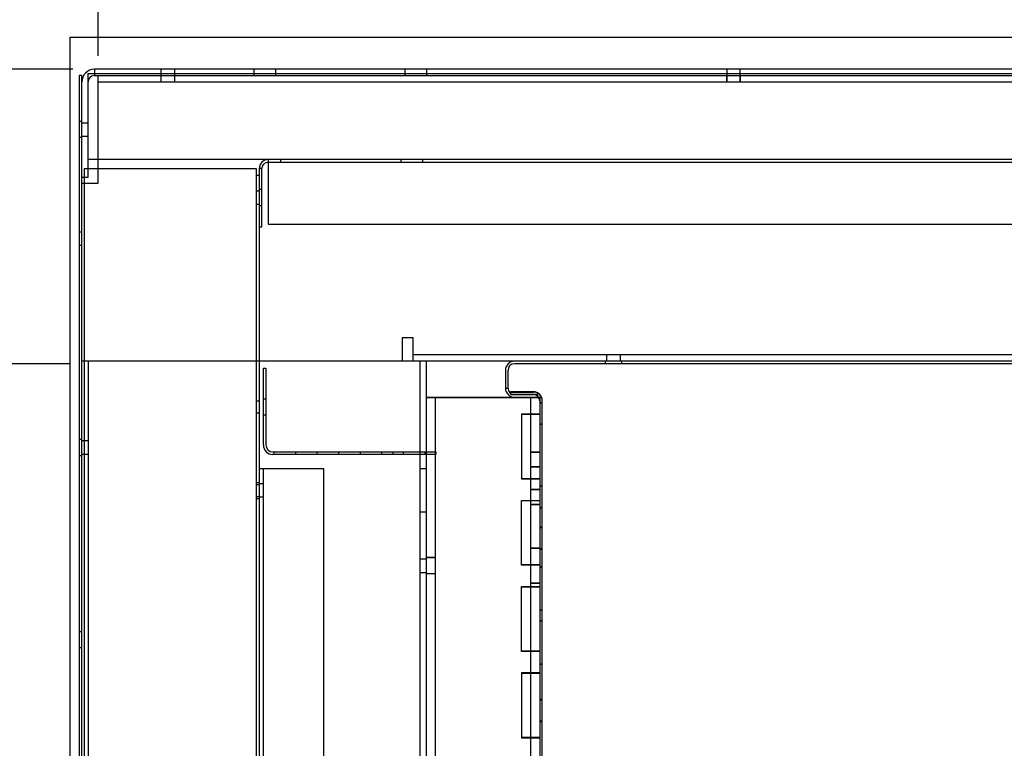
# Model space of a CAD drawing. Units: inches. Extents: x 31 to 210, y 25 to 212.
# Drawn here: x 108 to 120, y 193 to 201 of the extents above; entities that cross this region are included whole.
import ezdxf

# ---------------------------------------------------------------- set-up
doc = ezdxf.new("R2010")
doc.units = ezdxf.units.IN
doc.header["$LTSCALE"] = 6
doc.header["$MEASUREMENT"] = 0
doc.layers.add('DIMS-END', color=7, linetype='Continuous')
doc.layers.add('END VIEW', color=7, linetype='Continuous')
doc.styles.get("Standard").update_dxf_attribs({"font": 'arial.ttf'})
doc.dimstyles.get("Standard").update_dxf_attribs({"dimtxt": 1.3, "dimasz": 1.8, "dimexe": 0.25, "dimexo": 0.25, "dimgap": 0.09, "dimtad": 0, "dimtih": 1, "dimtoh": 1, "dimdec": 4, "dimzin": 0, "dimdsep": 46, "dimlunit": 5, "dimtxsty": 'Standard', "dimcen": 1, "dimadec": 0, "dimazin": 0, "dimtfac": 1, "dimtdec": 4, "dimtofl": 0, "dimtmove": 0, "dimatfit": 3, "dimfxl": 1, "dimfrac": 2, "dimtolj": 1, "dimtzin": 0, "dimarcsym": 0})

# ---------------------------------------------------------------- blocks, each defined once
blk = doc.blocks.new('*D22')
at = {"layer": 'DIMS-END', "color": 0, "lineweight": -2, "transparency": 16777216}
for p, q in [((109.121, 200.757), (109.121, 206.762)), ((140.607, 200.779), (140.607, 206.762)), ((110.921, 206.512), (120.638, 206.512)), ((138.807, 206.512), (128.674, 206.512))]:
    blk.add_line(p, q, dxfattribs=at)
at = {"layer": 'DIMS-END', "color": 0, "transparency": 16777216}
for points in [[(110.921, 206.812), (110.921, 206.212), (109.121, 206.512)], [(138.807, 206.812), (138.807, 206.212), (140.607, 206.512)]]:
    blk.add_solid(points, dxfattribs=at)
at = {"layer": 'DIMS-END', "color": 0, "transparency": 16777216, "insert": (124.656, 206.512), "char_height": 1.3, "attachment_point": 5}
blk.add_mtext('\\A1;31 1/2 in\\P [80.0 cm]', dxfattribs=at)
blk = doc.blocks.new('*D23')
at = {"layer": 'DIMS-END', "color": 0, "lineweight": -2, "transparency": 16777216}
for p, q in [((108.83, 200.603), (88.046, 200.603)), ((88.296, 198.803), (88.296, 165.163)), ((88.296, 120.389), (88.296, 157.106)), ((109.627, 118.589), (88.046, 118.589))]:
    blk.add_line(p, q, dxfattribs=at)
at = {"layer": 'DIMS-END', "color": 0, "transparency": 16777216}
for points in [[(87.996, 198.803), (88.596, 198.803), (88.296, 200.603)], [(87.996, 120.389), (88.596, 120.389), (88.296, 118.589)]]:
    blk.add_solid(points, dxfattribs=at)
at = {"layer": 'DIMS-END', "color": 0, "transparency": 16777216, "insert": (88.296, 161.135), "char_height": 1.3, "attachment_point": 5}
blk.add_mtext('\\A1;82 in\\P [208.3 cm]\\PCASE\\PHEIGHT', dxfattribs=at)
blk = doc.blocks.new('*D24')
at = {"layer": 'DIMS-END', "color": 0, "lineweight": -2, "transparency": 16777216}
for p, q in [((108.799, 197.188), (99.41, 197.188)), ((99.66, 195.388), (99.66, 170.455)), ((99.66, 137.267), (99.66, 162.38)), ((114.405, 135.467), (99.41, 135.467))]:
    blk.add_line(p, q, dxfattribs=at)
at = {"layer": 'DIMS-END', "color": 0, "transparency": 16777216}
for points in [[(99.36, 195.388), (99.96, 195.388), (99.66, 197.188)], [(99.36, 137.267), (99.96, 137.267), (99.66, 135.467)]]:
    blk.add_solid(points, dxfattribs=at)
at = {"layer": 'DIMS-END', "color": 0, "transparency": 16777216, "insert": (99.66, 166.417), "char_height": 1.3, "attachment_point": 5}
blk.add_mtext('\\A1;61 3/4 in\\P [156.8 cm]\\PINTERIOR\\PHEIGHT', dxfattribs=at)

msp = doc.modelspace()

# ---------------------------------------------------------------- linework, layer by layer
at = {"layer": 'END VIEW'}
for p, q in [((110.93259, 200.52967), (110.93259, 200.60267)), ((111.18259, 200.52967), (111.18259, 200.60267)), ((112.68259, 200.52967), (112.68259, 200.60267)), ((112.93259, 200.52967), (112.93259, 200.60267)), ((109.12059, 200.45667), (136.83559, 200.45667)), ((108.93259, 199.99842), (108.90259, 199.99842)), ((108.93259, 199.98279), (109.00559, 199.98279)), ((108.93259, 199.81092), (108.90259, 199.81092)), ((108.93259, 199.82654), (109.00559, 199.82654)), ((111.09359, 199.52492), (131.16039, 199.52492)), ((111.23959, 199.52492), (111.23959, 199.55492)), ((112.63659, 199.52492), (112.63659, 199.55492)), ((112.88659, 199.52492), (112.88659, 199.55492)), ((110.95959, 199.37267), (110.98959, 199.37267)), ((110.98959, 199.19092), (110.95959, 199.19092)), ((111.01959, 199.20667), (110.98959, 199.20667)), ((110.98959, 199.03492), (110.95959, 199.03492)), ((111.01959, 199.01917), (110.98959, 199.01917)), ((108.93259, 198.71307), (108.90259, 198.71307)), ((108.93259, 198.55682), (108.90259, 198.55682)), ((115.01659, 197.28967), (115.01659, 197.21667)), ((115.17259, 197.28967), (115.17259, 197.21667)), ((109.00559, 197.21667), (109.00559, 126.14967)), ((112.85559, 133.65467), (112.85559, 197.21667)), ((112.92859, 133.65467), (112.92859, 197.21667)), ((115.00059, 197.21667), (115.00059, 197.18667)), ((115.18859, 197.21667), (115.18859, 197.18667)), ((111.03759, 196.78067), (111.06759, 196.78067)), ((112.92859, 196.79667), (114.24159, 196.79667)), ((112.92859, 196.79567), (114.24159, 196.79567)), ((113.03159, 133.65467), (113.03159, 196.79767)), ((114.16759, 196.86129), (113.90159, 196.86129)), ((114.16759, 196.8323), (113.90159, 196.8323)), ((114.16759, 196.83129), (113.90159, 196.83129)), ((114.13859, 133.65467), (114.13859, 196.79767)), ((110.95959, 196.75667), (110.98959, 196.75667)), ((114.27159, 170.7703), (114.27159, 196.7583)), ((110.95959, 196.61667), (110.98959, 196.61667)), ((111.03759, 196.59267), (111.06759, 196.59267)), ((114.03059, 196.60167), (114.24159, 196.60167)), ((108.93259, 196.30742), (108.90259, 196.30742)), ((109.00559, 196.29167), (108.93259, 196.29167)), ((108.93259, 196.11992), (108.90259, 196.11992)), ((109.00559, 196.13567), (108.93259, 196.13567)), ((111.16259, 196.13467), (111.16259, 196.16467)), ((111.41259, 196.13467), (111.41259, 196.16467)), ((111.66259, 196.13467), (111.66259, 196.16467)), ((111.91259, 196.13467), (111.91259, 196.16467)), ((112.16259, 196.13467), (112.16259, 196.16467)), ((112.41259, 196.13467), (112.41259, 196.16467)), ((112.53759, 196.16467), (112.53759, 196.13467)), ((112.66259, 196.13467), (112.66259, 196.16467)), ((112.91259, 196.13467), (112.91259, 196.16467)), ((114.24159, 196.16228), (114.13859, 196.16228)), ((114.24159, 196.16128), (114.13859, 196.16128)), ((114.24159, 196.15856), (114.13859, 196.15856)), ((114.24159, 195.99028), (114.13859, 195.99028)), ((114.24159, 195.98928), (114.13859, 195.98928)), ((114.24159, 195.98656), (114.13859, 195.98656)), ((111.03759, 133.62867), (111.03759, 195.96667)), ((112.92859, 195.96667), (112.85559, 195.96667)), ((110.95959, 195.81067), (110.98959, 195.81067)), ((110.95959, 195.78667), (110.98959, 195.78667)), ((111.03759, 195.79467), (110.98959, 195.79467)), ((114.24159, 195.85267), (114.03059, 195.85267)), ((114.27159, 195.76628), (114.24159, 195.76628)), ((114.27159, 195.76528), (114.24159, 195.76528)), ((114.27159, 195.76256), (114.24159, 195.76256)), ((110.95959, 195.64667), (110.98959, 195.64667)), ((111.03759, 195.63867), (110.98959, 195.63867)), ((114.24159, 195.72728), (114.13859, 195.72728)), ((114.24159, 195.72628), (114.13859, 195.72628)), ((114.24159, 195.72356), (114.13859, 195.72356)), ((110.95959, 195.62267), (110.98959, 195.62267)), ((114.03059, 195.60167), (114.24159, 195.60167)), ((114.03059, 195.59967), (114.24159, 195.59967)), ((114.24159, 195.55528), (114.13859, 195.55528)), ((114.24159, 195.55428), (114.13859, 195.55428)), ((114.24159, 195.55156), (114.13859, 195.55156)), ((112.92859, 195.46667), (112.85559, 195.46667)), ((114.27159, 195.51628), (114.24159, 195.51628)), ((114.27159, 195.51528), (114.24159, 195.51528)), ((114.27159, 195.51256), (114.24159, 195.51256)), ((114.24159, 195.04767), (114.13859, 195.04767)), ((114.24159, 195.04667), (114.13859, 195.04667)), ((114.24159, 195.04567), (114.13859, 195.04567)), ((112.85559, 194.92267), (112.92859, 194.92267)), ((113.03159, 194.93842), (112.92859, 194.93842)), ((113.03159, 194.93742), (112.92859, 194.93742)), ((114.24159, 194.85267), (114.03059, 194.85267)), ((114.24159, 194.85167), (114.03059, 194.85167)), ((112.85559, 194.76667), (112.92859, 194.76667)), ((113.03159, 194.75092), (112.92859, 194.75092)), ((113.03159, 194.74992), (112.92859, 194.74992)), ((114.24159, 194.64167), (114.13859, 194.64167)), ((114.24159, 194.64067), (114.13859, 194.64067)), ((114.24159, 194.63967), (114.13859, 194.63967)), ((114.03059, 194.60167), (114.24159, 194.60167)), ((114.03059, 194.59967), (114.24159, 194.59967)), ((108.93259, 194.07742), (108.90259, 194.07742)), ((108.93259, 193.88992), (108.90259, 193.88992)), ((114.24159, 193.85267), (114.03059, 193.85267)), ((114.24159, 193.85167), (114.03059, 193.85167)), ((114.03059, 193.60167), (114.24159, 193.60167)), ((114.03059, 193.59967), (114.24159, 193.59967)), ((114.24159, 192.85267), (114.03059, 192.85267)), ((114.24159, 192.85167), (114.03059, 192.85167))]:
    msp.add_line(p, q, dxfattribs=at)
at = {"layer": 'END VIEW', "flags": 128}
for points in [[(141.94196, 200.47635), (141.94196, 124.67598), (108.79859, 124.67598), (108.79859, 200.97635), (141.44196, 200.97635)], [(135.98809, 200.60267), (135.98809, 200.66167), (140.47359, 200.66167), (140.47359, 200.60267), (109.07959, 200.60267), (109.07959, 200.52967), (136.83559, 200.52967), (136.83559, 197.21667), (108.93259, 197.21667)], [(108.93259, 199.35267), (109.00559, 199.35267), (109.00559, 200.55492), (135.75559, 200.55492), (135.75559, 199.55492), (109.00559, 199.55492)], [(109.85459, 200.45667), (109.85459, 200.52967), (109.85459, 200.60267)], [(110.01059, 200.45667), (110.01059, 200.52967), (110.01059, 200.60267)], [(116.41046, 200.60267), (116.41046, 200.52967), (116.41109, 200.45667), (116.41109, 200.52967)], [(116.56659, 200.52967), (116.56709, 200.45667), (116.56709, 200.52967), (116.56671, 200.60267)], [(109.12059, 200.52967), (109.12059, 199.27967), (108.93259, 199.27967)], [(135.85009, 197.28967), (135.85009, 200.53967), (136.85009, 200.53967), (136.85009, 197.28967), (112.77259, 197.28967)], [(111.09359, 199.55492), (111.09359, 198.80492), (131.16039, 198.80492), (131.16039, 199.45092), (131.16039, 199.55492)], [(110.95959, 125.69667), (110.95959, 199.44667), (108.95959, 199.44667), (108.95959, 125.69667), (140.42559, 125.69667)], [(110.98959, 198.77492), (111.01959, 198.77492), (111.01959, 199.45092), (110.98959, 199.45092), (110.98959, 130.47667), (110.95959, 130.47667)], [(112.77259, 197.21667), (112.77259, 197.48867), (112.64759, 197.48867), (112.64759, 197.21667)], [(111.03759, 196.24567), (111.03759, 197.13467), (111.06759, 197.13467), (111.06759, 196.24567)], [(132.81442, 197.21667), (132.81442, 197.18667), (113.94859, 197.18667)], [(113.84459, 197.11267), (113.84459, 196.90253), (113.87459, 196.90253), (113.87459, 197.11267)], [(112.92859, 196.79767), (114.24159, 196.79767), (114.24159, 184.74167)], [(114.16759, 196.8623), (113.90159, 196.8623), (113.90159, 196.82853), (114.16759, 196.82853), (113.90159, 196.82853)], [(113.94859, 196.79853), (114.21959, 196.79853), (114.21959, 196.82853), (113.94859, 196.82853)], [(114.24159, 196.73492), (114.27159, 196.73542), (114.24159, 196.73542)], [(114.24159, 196.60267), (114.03059, 196.60267), (114.03059, 195.85167), (114.24159, 195.85167)], [(114.24159, 196.48492), (114.27159, 196.48542), (114.24159, 196.48542)], [(111.14859, 196.16467), (113.03759, 196.16467), (113.03759, 196.13467), (111.14859, 196.13467)], [(110.98959, 133.62867), (111.73959, 133.62867), (111.73959, 195.96667), (110.98959, 195.96667)], [(114.24159, 194.84967), (114.03059, 194.84967), (114.03059, 195.60267), (114.24159, 195.60267)], [(114.24159, 195.29112), (114.27159, 195.2912), (114.24159, 195.29104), (114.27159, 195.29096), (114.24159, 195.29088), (114.27159, 195.29081), (114.24159, 195.29073), (114.27159, 195.29065), (114.24159, 195.29057), (114.27159, 195.29049), (114.24159, 195.29041), (114.27159, 195.29033), (114.24159, 195.29025), (114.27159, 195.29017), (114.24159, 195.29009), (114.27159, 195.29001), (114.24159, 195.28993), (114.27159, 195.28985), (114.24159, 195.28977), (114.27159, 195.28969), (114.24159, 195.28961), (114.27159, 195.28954), (114.24159, 195.28946), (114.27159, 195.28938), (114.24159, 195.2893), (114.27159, 195.28922), (114.24159, 195.28914), (114.27159, 195.28906), (114.24159, 195.28898), (114.27159, 195.2889), (114.24159, 195.28882), (114.27159, 195.28874), (114.24159, 195.28866), (114.27159, 195.28858), (114.24159, 195.2885), (114.27159, 195.28842), (114.24159, 195.28835), (114.27159, 195.28827), (114.24159, 195.28819), (114.27159, 195.28811), (114.24159, 195.28803), (114.27159, 195.28795), (114.24159, 195.28787), (114.27159, 195.28779), (114.24159, 195.28771), (114.27159, 195.28763), (114.24159, 195.28763), (114.27159, 195.28763), (114.24159, 195.28763), (114.27159, 195.28773), (114.24159, 195.28779), (114.27159, 195.28784), (114.24159, 195.2879), (114.27159, 195.28796), (114.24159, 195.28802), (114.27159, 195.28808), (114.24159, 195.28813), (114.27159, 195.28819), (114.24159, 195.28825), (114.27159, 195.28831), (114.24159, 195.28837), (114.27159, 195.28842), (114.24159, 195.28848), (114.27159, 195.28854), (114.24159, 195.2886), (114.27159, 195.28866), (114.24159, 195.28871), (114.27159, 195.28877), (114.24159, 195.28883), (114.27159, 195.28889), (114.24159, 195.28895), (114.27159, 195.289), (114.24159, 195.28906), (114.27159, 195.28912), (114.24159, 195.28918), (114.27159, 195.28924), (114.24159, 195.28929), (114.27159, 195.28935), (114.24159, 195.28941), (114.27159, 195.28947), (114.24159, 195.28953), (114.27159, 195.28958), (114.24159, 195.28964), (114.27159, 195.2897), (114.24159, 195.28976), (114.27159, 195.28982), (114.24159, 195.28987), (114.27159, 195.28999), (114.24159, 195.29005), (114.27159, 195.29011), (114.24159, 195.29022), (114.27159, 195.29016)], [(114.24159, 195.04112), (114.27159, 195.0412), (114.24159, 195.04104), (114.27159, 195.04096), (114.24159, 195.04088), (114.27159, 195.04081), (114.24159, 195.04073), (114.27159, 195.04065), (114.24159, 195.04057), (114.27159, 195.04049), (114.24159, 195.04041), (114.27159, 195.04033), (114.24159, 195.04025), (114.27159, 195.04017), (114.24159, 195.04009), (114.27159, 195.04001), (114.24159, 195.03993), (114.27159, 195.03985), (114.24159, 195.03977), (114.27159, 195.03969), (114.24159, 195.03961), (114.27159, 195.03954), (114.24159, 195.03946), (114.27159, 195.03938), (114.24159, 195.0393), (114.27159, 195.03922), (114.24159, 195.03914), (114.27159, 195.03906), (114.24159, 195.03898), (114.27159, 195.0389), (114.24159, 195.03882), (114.27159, 195.03874), (114.24159, 195.03866), (114.27159, 195.03858), (114.24159, 195.0385), (114.27159, 195.03842), (114.24159, 195.03835), (114.27159, 195.03827), (114.24159, 195.03819), (114.27159, 195.03811), (114.24159, 195.03803), (114.27159, 195.03795), (114.24159, 195.03787), (114.27159, 195.03779), (114.24159, 195.03771), (114.27159, 195.03763), (114.24159, 195.03763), (114.27159, 195.03763), (114.24159, 195.03763), (114.27159, 195.03773), (114.24159, 195.03779), (114.27159, 195.03784), (114.24159, 195.0379), (114.27159, 195.03796), (114.24159, 195.03802), (114.27159, 195.03808), (114.24159, 195.03813), (114.27159, 195.03819), (114.24159, 195.03825), (114.27159, 195.03831), (114.24159, 195.03837), (114.27159, 195.03842), (114.24159, 195.03848), (114.27159, 195.03854), (114.24159, 195.0386), (114.27159, 195.03866), (114.24159, 195.03871), (114.27159, 195.03877), (114.24159, 195.03883), (114.27159, 195.03889), (114.24159, 195.03895), (114.27159, 195.039), (114.24159, 195.03906), (114.27159, 195.03912), (114.24159, 195.03918), (114.27159, 195.03924), (114.24159, 195.03929), (114.27159, 195.03935), (114.24159, 195.03941), (114.27159, 195.03947), (114.24159, 195.03953), (114.27159, 195.03958), (114.24159, 195.03964), (114.27159, 195.0397), (114.24159, 195.03976), (114.27159, 195.03982), (114.24159, 195.03987), (114.27159, 195.03999), (114.24159, 195.04005), (114.27159, 195.04011), (114.24159, 195.04022), (114.27159, 195.04016)], [(114.27159, 194.82878), (114.24159, 194.82865), (114.27159, 194.82886), (114.24159, 194.82868), (114.27159, 194.82868)], [(114.24159, 193.84967), (114.03059, 193.84967), (114.03059, 194.60267), (114.24159, 194.60267)], [(114.24159, 194.32864), (114.27159, 194.32879), (114.24159, 194.32867), (114.27159, 194.32888), (114.24159, 194.32888)], [(114.24159, 194.20364), (114.27159, 194.20379), (114.24159, 194.20367), (114.27159, 194.20388), (114.24159, 194.20388)], [(114.27159, 193.70368), (114.24159, 193.70386), (114.27159, 193.70386), (114.24159, 193.70378), (114.27159, 193.70365)], [(114.24159, 193.60267), (114.03059, 193.60267), (114.03059, 192.84967), (114.24159, 192.84967)], [(114.24159, 193.29112), (114.27159, 193.2912), (114.24159, 193.29104), (114.27159, 193.29096), (114.24159, 193.29088), (114.27159, 193.29081), (114.24159, 193.29073), (114.27159, 193.29065), (114.24159, 193.29057), (114.27159, 193.29049), (114.24159, 193.29041), (114.27159, 193.29033), (114.24159, 193.29025), (114.27159, 193.29017), (114.24159, 193.29009), (114.27159, 193.29001), (114.24159, 193.28993), (114.27159, 193.28985), (114.24159, 193.28977), (114.27159, 193.28969), (114.24159, 193.28961), (114.27159, 193.28954), (114.24159, 193.28946), (114.27159, 193.28938), (114.24159, 193.2893), (114.27159, 193.28922), (114.24159, 193.28914), (114.27159, 193.28906), (114.24159, 193.28898), (114.27159, 193.2889), (114.24159, 193.28882), (114.27159, 193.28874), (114.24159, 193.28866), (114.27159, 193.28858), (114.24159, 193.2885), (114.27159, 193.28842), (114.24159, 193.28835), (114.27159, 193.28827), (114.24159, 193.28819), (114.27159, 193.28811), (114.24159, 193.28803), (114.27159, 193.28795), (114.24159, 193.28787), (114.27159, 193.28779), (114.24159, 193.28771), (114.27159, 193.28763), (114.24159, 193.28763), (114.27159, 193.28763), (114.24159, 193.28763), (114.27159, 193.28773), (114.24159, 193.28779), (114.27159, 193.28784), (114.24159, 193.2879), (114.27159, 193.28796), (114.24159, 193.28802), (114.27159, 193.28808), (114.24159, 193.28813), (114.27159, 193.28819), (114.24159, 193.28825), (114.27159, 193.28831), (114.24159, 193.28837), (114.27159, 193.28842), (114.24159, 193.28848), (114.27159, 193.28854), (114.24159, 193.2886), (114.27159, 193.28866), (114.24159, 193.28871), (114.27159, 193.28877), (114.24159, 193.28883), (114.27159, 193.28889), (114.24159, 193.28895), (114.27159, 193.289), (114.24159, 193.28906), (114.27159, 193.28912), (114.24159, 193.28918), (114.27159, 193.28924), (114.24159, 193.28929), (114.27159, 193.28935), (114.24159, 193.28941), (114.27159, 193.28947), (114.24159, 193.28953), (114.27159, 193.28958), (114.24159, 193.28964), (114.27159, 193.2897), (114.24159, 193.28976), (114.27159, 193.28982), (114.24159, 193.28987), (114.27159, 193.28999), (114.24159, 193.29005), (114.27159, 193.29011), (114.24159, 193.29022), (114.27159, 193.29016)], [(114.24159, 193.04112), (114.27159, 193.0412), (114.24159, 193.04104), (114.27159, 193.04096), (114.24159, 193.04088), (114.27159, 193.04081), (114.24159, 193.04073), (114.27159, 193.04065), (114.24159, 193.04057), (114.27159, 193.04049), (114.24159, 193.04041), (114.27159, 193.04033), (114.24159, 193.04025), (114.27159, 193.04017), (114.24159, 193.04009), (114.27159, 193.04001), (114.24159, 193.03993), (114.27159, 193.03985), (114.24159, 193.03977), (114.27159, 193.03969), (114.24159, 193.03961), (114.27159, 193.03954), (114.24159, 193.03946), (114.27159, 193.03938), (114.24159, 193.0393), (114.27159, 193.03922), (114.24159, 193.03914), (114.27159, 193.03906), (114.24159, 193.03898), (114.27159, 193.0389), (114.24159, 193.03882), (114.27159, 193.03874), (114.24159, 193.03866), (114.27159, 193.03858), (114.24159, 193.0385), (114.27159, 193.03842), (114.24159, 193.03835), (114.27159, 193.03827), (114.24159, 193.03819), (114.27159, 193.03811), (114.24159, 193.03803), (114.27159, 193.03795), (114.24159, 193.03787), (114.27159, 193.03779), (114.24159, 193.03771), (114.27159, 193.03763), (114.24159, 193.03763), (114.27159, 193.03763), (114.24159, 193.03763), (114.27159, 193.03773), (114.24159, 193.03779), (114.27159, 193.03784), (114.24159, 193.0379), (114.27159, 193.03796), (114.24159, 193.03802), (114.27159, 193.03808), (114.24159, 193.03813), (114.27159, 193.03819), (114.24159, 193.03825), (114.27159, 193.03831), (114.24159, 193.03837), (114.27159, 193.03842), (114.24159, 193.03848), (114.27159, 193.03854), (114.24159, 193.0386), (114.27159, 193.03866), (114.24159, 193.03871), (114.27159, 193.03877), (114.24159, 193.03883), (114.27159, 193.03889), (114.24159, 193.03895), (114.27159, 193.039), (114.24159, 193.03906), (114.27159, 193.03912), (114.24159, 193.03918), (114.27159, 193.03924), (114.24159, 193.03929), (114.27159, 193.03935), (114.24159, 193.03941), (114.27159, 193.03947), (114.24159, 193.03953), (114.27159, 193.03958), (114.24159, 193.03964), (114.27159, 193.0397), (114.24159, 193.03976), (114.27159, 193.03982), (114.24159, 193.03987), (114.27159, 193.03999), (114.24159, 193.04005), (114.27159, 193.04011), (114.24159, 193.04022), (114.27159, 193.04016)]]:
    msp.add_lwpolyline(points, dxfattribs=at)
for points in [[(108.93259, 200.53067), (108.90259, 200.53067), (108.90259, 125.53028), (108.93259, 125.53028)], [(113.90159, 196.85854), (114.16759, 196.85854)]]:
    msp.add_lwpolyline(points, close=True, dxfattribs=at)
at = {"layer": 'END VIEW'}
for centre, radius, start, end in [((109.07959, 200.45567), 0.147, 90, 180), ((109.07959, 200.45567), 0.074, 90, 180), ((111.09359, 199.45092), 0.104, 90, 180), ((111.09359, 199.45092), 0.074, 90, 180), ((113.94859, 197.11267), 0.104, 90, 180), ((113.94859, 197.11267), 0.074, 90, 180), ((113.94859, 196.90253), 0.104, 180, 270), ((113.94859, 196.90253), 0.074, 180, 270), ((114.16759, 196.7583), 0.104, 0, 90), ((114.16759, 196.75729), 0.104, 0, 90), ((114.16759, 196.75454), 0.104, 0, 90), ((114.16759, 196.75453), 0.104, 0, 90), ((114.16759, 196.7583), 0.074, 0, 90), ((114.16759, 196.75729), 0.074, 0, 90), ((114.16759, 196.75454), 0.074, 0, 90), ((114.16759, 196.75453), 0.074, 0, 90), ((111.14859, 196.24567), 0.111, 180, 270), ((111.14859, 196.24567), 0.081, 180, 270)]:
    msp.add_arc(centre, radius, start, end, dxfattribs=at)

# ---------------------------------------------------------------- dimensions: what is measured, and where the dimension line sits
at = {"layer": 'DIMS-END'}
dim = msp.add_linear_dim(base=(109.12059, 206.51193, 0.125), p1=(140.60659, 200.52867), p2=(109.12059, 200.5073), dimstyle='Standard', override={"dimpost": ' in\\X'}, dxfattribs=at)
dim.commit()
dim.dimension.update_dxf_attribs({"geometry": '*D22', "text_midpoint": (124.65612, 206.51193, 0.125), "dimtype": 160})
for base, p1, p2, text, picture, middle in [((88.29648, 200.60267), (109.87708, 118.58867), (109.07959, 200.60267), '<>\\PCASE\\PHEIGHT', '*D23', (88.29648, 161.13474)), ((99.6601, 197.18767), (114.65459, 135.46667), (109.04859, 197.18767), '<>\\PINTERIOR\\PHEIGHT', '*D24', (99.6601, 166.41733))]:
    dim = msp.add_linear_dim(base=base, p1=p1, p2=p2, angle=90, text=text, dimstyle='Standard', override={"dimpost": ' in\\X'}, dxfattribs=at)
    dim.commit()
    dim.dimension.update_dxf_attribs({"geometry": picture, "text_midpoint": middle, "dimtype": 160})

doc.saveas('drawing.dxf')
